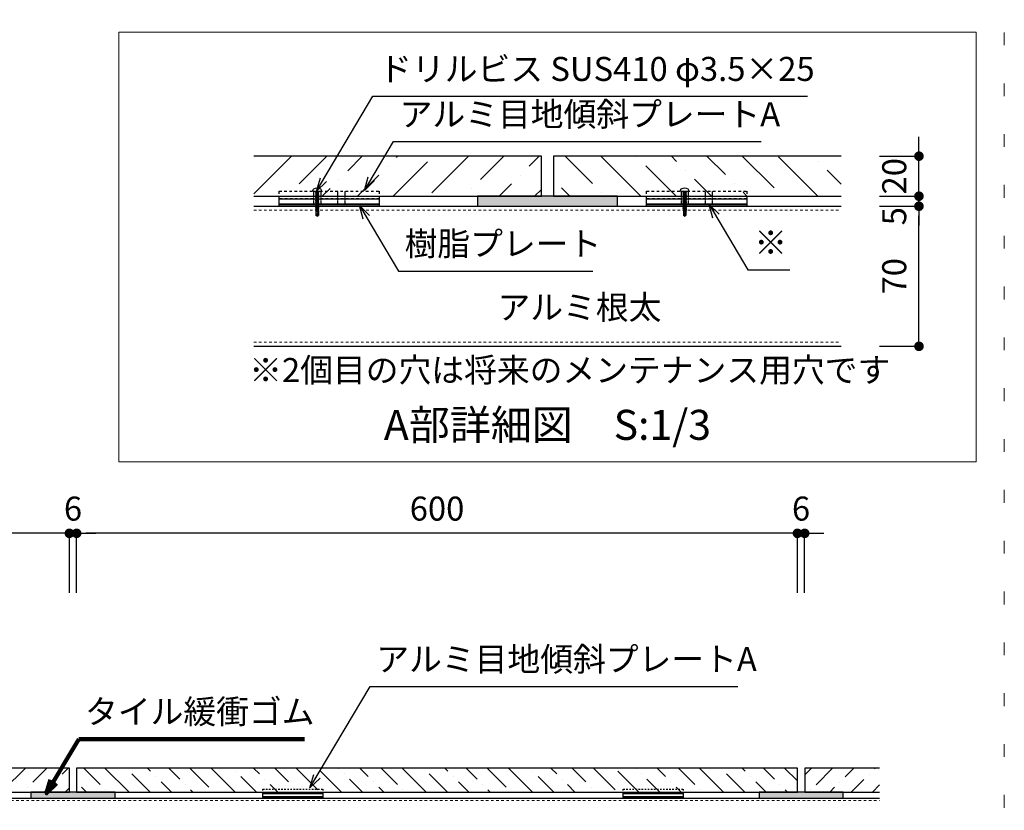
# Model space of a CAD drawing. Extents: x -198 to 8212, y -275 to 5757.
# Drawn here: x 2368 to 4007, y 1582 to 2899 of the extents above; entities that cross this region are included whole.
import ezdxf
from ezdxf.enums import TextEntityAlignment as Align

# ---------------------------------------------------------------- set-up
doc = ezdxf.new("R2010")
doc.units = 0
doc.header["$LTSCALE"] = 5
doc.header["$MEASUREMENT"] = 0
doc.linetypes.add('HASEN-S', pattern=[1.7, 0.85, -0.85])
doc.linetypes.add('JWW_HOJO', pattern=[1.693333, -1.27, 0.423333])
doc.layers.get('0').update_dxf_attribs({"linetype": 'CONTINUOUS'})
doc.layers.get('Defpoints').update_dxf_attribs({"color": 222, "linetype": 'CONTINUOUS'})
for name, color, linetype in [('0-A01-枠A', 4, 'CONTINUOUS'), ('0-A11-寸法_詳細', 5, 'CONTINUOUS'), ('A-B01-文字_タイトル室名', 2, 'CONTINUOUS'), ('A-B03-文字_書込_小', 7, 'CONTINUOUS'), ('A-C02-ハッチング', 8, 'CONTINUOUS'), ('A-D09-金物_鋼材', 1, 'CONTINUOUS'), ('A-E01-仕上太線', 4, 'CONTINUOUS'), ('ｱﾙﾐ', 7, 'CONTINUOUS')]:
    doc.layers.add(name, color=color, linetype=linetype)
doc.layers.add('A-C01-補助線(非印刷)', color=222, linetype='CONTINUOUS', plot=False)
doc.layers.add('SUNPO_s', color=4, linetype='CONTINUOUS', lineweight=5)
doc.styles.add('MSゴシック', font='txt')
doc.styles.add('SUN3', font='romans.shx', dxfattribs={"width": 0.8, "bigfont": 'extfont.shx'})
doc.styles.add('ゴシック', font='txt')
doc.dimstyles.new('DIM-10S', dxfattribs={"dimscale": 10, "dimtxt": 2.5, "dimasz": 1, "dimexe": 0, "dimexo": 4, "dimgap": 1, "dimtad": 1, "dimdec": 0, "dimzin": 9, "dimdsep": 46, "dimlunit": 6, "dimtxsty": 'ゴシック', "dimblk": 'DOT', "dimcen": 0, "dimclrd": 256, "dimclre": 256, "dimclrt": 256, "dimadec": 0, "dimazin": 0, "dimtfac": 1, "dimtdec": 0, "dimtix": 1, "dimtmove": 2, "dimatfit": 3, "dimldrblk": 'ORIGIN', "dimfxl": 0, "dimarcsym": 0})
doc.dimstyles.new('STANDARD3', dxfattribs={"dimtxt": 115, "dimasz": 50, "dimexe": 9, "dimexo": 0, "dimgap": 25, "dimtad": 3, "dimdsep": 46, "dimtxsty": 'SUN3', "dimblk1": 'DOT', "dimblk2": 'DOT', "dimsah": 1, "dimcen": 4.5, "dimclrd": 256, "dimclre": 256, "dimclrt": 4, "dimazin": 2, "dimtfac": 1, "dimtix": 1, "dimtmove": 2, "dimatfit": 3, "dimldrblk": 'OPEN30', "dimfxl": 9, "dimtolj": 1, "dimtzin": 0, "dimlwd": -1, "dimlwe": -1, "dimarcsym": 0})
pattern_1 = [(45, (816.124, -4469.257), (13.25825, 48.61359), [62.5, -12.5, 0, -12.5])]

# ---------------------------------------------------------------- blocks, each defined once
blk = doc.blocks.new('waku')
at = {"layer": 'A-C01-補助線(非印刷)', "linetype": 'JWW_HOJO', "lineweight": 5}
blk.add_line((420.5, 594), (420.5, 0), dxfattribs=at)
blk = doc.blocks.new('_Dot')
at = {"color": 0, "linetype": 'ByBlock', "lineweight": -2}
blk.add_line((-0.5, 0), (-1, 0), dxfattribs=at)
at = {"color": 0, "linetype": 'ByBlock', "const_width": 0.5}
blk.add_lwpolyline([(-0.25, 0, 1), (0.25, 0, 1)], format="xyb", close=True, dxfattribs=at)
blk = doc.blocks.new('*D24')
at = {"layer": '0-A11-寸法_詳細', "lineweight": -2}
for p, q in [((2434.3, 2043.8), (2418.3, 2043.8)), ((2450.3, 1944.7), (2450.3, 2043.8)), ((2462.3, 2043.8), (2450.3, 2043.8)), ((2462.3, 1944.7), (2462.3, 2043.8)), ((2478.3, 2043.8), (2494.3, 2043.8))]:
    blk.add_line(p, q, dxfattribs=at)
at = {"layer": 'Defpoints', "color": 0}
for p in [(2450.3, 2043.8), (2450.3, 1880.7), (2462.3, 1880.7)]:
    blk.add_point(p, dxfattribs=at)
at = {"layer": '0-A11-寸法_詳細', "linetype": 'ByBlock', "lineweight": -2, "xscale": 16, "yscale": 16, "zscale": 16}
blk.add_blockref('_Dot', (2450.3, 2043.8), dxfattribs=at)
at = {"layer": '0-A11-寸法_詳細', "linetype": 'ByBlock', "lineweight": -2, "xscale": 16, "yscale": 16, "zscale": 16, "rotation": 180}
blk.add_blockref('_Dot', (2462.3, 2043.8), dxfattribs=at)
at = {"layer": '0-A11-寸法_詳細', "insert": (2456.3, 2079.8), "char_height": 40, "attachment_point": 5, "style": 'ゴシック'}
blk.add_mtext('6', dxfattribs=at)
blk = doc.blocks.new('_Origin')
at = {"color": 0, "linetype": 'ByBlock', "lineweight": -2}
blk.add_line((0, 0), (-1, 0), dxfattribs=at)
blk.add_circle((0, 0), 0.5, dxfattribs=at)
blk = doc.blocks.new('*D25')
at = {"layer": '0-A11-寸法_詳細', "lineweight": -2}
for p, q in [((1250.3, 1944.7), (1250.3, 2043.8)), ((2434.3, 2043.8), (1266.3, 2043.8)), ((2450.3, 1944.7), (2450.3, 2043.8))]:
    blk.add_line(p, q, dxfattribs=at)
at = {"layer": 'Defpoints', "color": 0}
for p in [(1250.3, 2043.8), (1250.3, 1880.7), (2450.3, 1880.7)]:
    blk.add_point(p, dxfattribs=at)
at = {"layer": '0-A11-寸法_詳細', "linetype": 'ByBlock', "lineweight": -2, "xscale": 16, "yscale": 16, "zscale": 16, "rotation": 180}
blk.add_blockref('_Dot', (1250.3, 2043.8), dxfattribs=at)
at = {"layer": '0-A11-寸法_詳細', "linetype": 'ByBlock', "lineweight": -2, "xscale": 16, "yscale": 16, "zscale": 16}
blk.add_blockref('_Dot', (2450.3, 2043.8), dxfattribs=at)
at = {"layer": '0-A11-寸法_詳細', "insert": (1850.3, 2079.8), "char_height": 40, "attachment_point": 5, "style": 'ゴシック'}
blk.add_mtext('600', dxfattribs=at)
blk = doc.blocks.new('*D26')
at = {"layer": '0-A11-寸法_詳細', "lineweight": -2}
for p, q in [((2462.3, 1944.7), (2462.3, 2043.8)), ((3646.3, 2043.8), (2478.3, 2043.8)), ((3662.3, 1944.7), (3662.3, 2043.8))]:
    blk.add_line(p, q, dxfattribs=at)
at = {"layer": 'Defpoints', "color": 0}
for p in [(2462.3, 2043.8), (2462.3, 1880.7), (3662.3, 1880.7)]:
    blk.add_point(p, dxfattribs=at)
at = {"layer": '0-A11-寸法_詳細', "linetype": 'ByBlock', "lineweight": -2, "xscale": 16, "yscale": 16, "zscale": 16, "rotation": 180}
blk.add_blockref('_Dot', (2462.3, 2043.8), dxfattribs=at)
at = {"layer": '0-A11-寸法_詳細', "linetype": 'ByBlock', "lineweight": -2, "xscale": 16, "yscale": 16, "zscale": 16}
blk.add_blockref('_Dot', (3662.3, 2043.8), dxfattribs=at)
at = {"layer": '0-A11-寸法_詳細', "insert": (3062.3, 2079.8), "char_height": 40, "attachment_point": 5, "style": 'ゴシック'}
blk.add_mtext('600', dxfattribs=at)
blk = doc.blocks.new('*D27')
at = {"layer": '0-A11-寸法_詳細', "lineweight": -2}
for p, q in [((3646.3, 2043.8), (3630.3, 2043.8)), ((3662.3, 1944.7), (3662.3, 2043.8)), ((3674.3, 2043.8), (3662.3, 2043.8)), ((3674.3, 1944.7), (3674.3, 2043.8)), ((3690.3, 2043.8), (3706.3, 2043.8))]:
    blk.add_line(p, q, dxfattribs=at)
at = {"layer": 'Defpoints', "color": 0}
for p in [(3662.3, 2043.8), (3662.3, 1880.7), (3674.3, 1880.7)]:
    blk.add_point(p, dxfattribs=at)
at = {"layer": '0-A11-寸法_詳細', "linetype": 'ByBlock', "lineweight": -2, "xscale": 16, "yscale": 16, "zscale": 16}
blk.add_blockref('_Dot', (3662.3, 2043.8), dxfattribs=at)
at = {"layer": '0-A11-寸法_詳細', "linetype": 'ByBlock', "lineweight": -2, "xscale": 16, "yscale": 16, "zscale": 16, "rotation": 180}
blk.add_blockref('_Dot', (3674.3, 2043.8), dxfattribs=at)
at = {"layer": '0-A11-寸法_詳細', "insert": (3668.3, 2079.8), "char_height": 40, "attachment_point": 5, "style": 'ゴシック'}
blk.add_mtext('6', dxfattribs=at)
blk = doc.blocks.new('_Open30')
at = {"layer": 'SUNPO_s', "color": 0, "lineweight": -2}
for p, q in [((-1, 0.268), (0, 0)), ((0, 0), (-1, -0.268)), ((0, 0), (-1, 0))]:
    blk.add_line(p, q, dxfattribs=at)
blk = doc.blocks.new('*D158')
at = {"layer": '0-A11-寸法_詳細', "lineweight": -2}
for p, q in [((3798.8, 2588.6), (3864.6, 2588.6)), ((3864.6, 2371.3), (3864.6, 2572.6)), ((3798.8, 2355.3), (3864.6, 2355.3))]:
    blk.add_line(p, q, dxfattribs=at)
at = {"layer": 'Defpoints', "color": 0}
for p in [(3734.8, 2588.6), (3864.6, 2588.6), (3734.8, 2355.3)]:
    blk.add_point(p, dxfattribs=at)
at = {"layer": '0-A11-寸法_詳細', "linetype": 'ByBlock', "lineweight": -2, "xscale": 16, "yscale": 16, "zscale": 16}
for p, rotation in [((3864.6, 2588.6), 90), ((3864.6, 2355.3), 270)]:
    blk.add_blockref('_Dot', p, dxfattribs=dict(at, rotation=rotation))
at = {"layer": '0-A11-寸法_詳細', "insert": (3828.6, 2472), "char_height": 40, "attachment_point": 5, "rotation": 90, "style": 'ゴシック'}
blk.add_mtext('70', dxfattribs=at)
blk = doc.blocks.new('*D159')
at = {"layer": '0-A11-寸法_詳細', "lineweight": -2}
for p, q in [((3864.6, 2621.3), (3864.6, 2637.3)), ((3798.8, 2605.3), (3864.6, 2605.3)), ((3864.6, 2588.6), (3864.6, 2605.3)), ((3798.8, 2588.6), (3864.6, 2588.6)), ((3864.6, 2572.6), (3864.6, 2556.6))]:
    blk.add_line(p, q, dxfattribs=at)
at = {"layer": 'Defpoints', "color": 0}
for p in [(3734.8, 2605.3), (3864.6, 2605.3), (3734.8, 2588.6)]:
    blk.add_point(p, dxfattribs=at)
at = {"layer": '0-A11-寸法_詳細', "linetype": 'ByBlock', "lineweight": -2, "xscale": 16, "yscale": 16, "zscale": 16}
for p, rotation in [((3864.6, 2605.3), 270), ((3864.6, 2588.6), 90)]:
    blk.add_blockref('_Dot', p, dxfattribs=dict(at, rotation=rotation))
at = {"layer": '0-A11-寸法_詳細', "insert": (3828.6, 2572), "char_height": 40, "attachment_point": 5, "rotation": 90, "style": 'ゴシック'}
blk.add_mtext('5', dxfattribs=at)
blk = doc.blocks.new('*D160')
at = {"layer": '0-A11-寸法_詳細', "lineweight": -2}
for p, q in [((3864.6, 2688), (3864.6, 2704)), ((3798.8, 2672), (3864.6, 2672)), ((3864.6, 2605.3), (3864.6, 2672)), ((3798.8, 2605.3), (3864.6, 2605.3)), ((3864.6, 2589.3), (3864.6, 2573.3))]:
    blk.add_line(p, q, dxfattribs=at)
at = {"layer": 'Defpoints', "color": 0}
for p in [(3734.8, 2672), (3864.6, 2672), (3734.8, 2605.3)]:
    blk.add_point(p, dxfattribs=at)
at = {"layer": '0-A11-寸法_詳細', "linetype": 'ByBlock', "lineweight": -2, "xscale": 16, "yscale": 16, "zscale": 16}
for p, rotation in [((3864.6, 2672), 270), ((3864.6, 2605.3), 90)]:
    blk.add_blockref('_Dot', p, dxfattribs=dict(at, rotation=rotation))
at = {"layer": '0-A11-寸法_詳細', "insert": (3828.6, 2638.6), "char_height": 40, "attachment_point": 5, "rotation": 90, "style": 'ゴシック'}
blk.add_mtext('20', dxfattribs=at)
blk = doc.blocks.new('G$C3114BC58')
at = {"color": 0, "linetype": 'ByBlock', "lineweight": -2}
for p, q in [((-4.2, 0), (-4.2, 1.12)), ((-4.2, 0), (4.2, 0)), ((-1.2, 0), (-1.2, -0.35)), ((1.2, 0), (1.2, -1.05)), ((4.2, 0), (4.2, 1.12)), ((0, -0.31), (-1.75, -0.67)), ((-1.75, -0.67), (0, -0.31)), ((-1.75, -0.67), (-1.2, -0.35)), ((-1.75, -0.67), (-1.2, -0.99)), ((-1.75, -2.08), (1.75, -1.37)), ((-1.75, -2.08), (-1.2, -1.76)), ((-1.75, -2.08), (-1.2, -2.4)), ((-1.75, -3.49), (1.75, -2.78)), ((-1.75, -3.49), (-1.2, -3.17)), ((-1.75, -3.49), (-1.2, -3.81)), ((-1.75, -4.9), (1.75, -4.2)), ((-1.75, -4.9), (-1.2, -4.58)), ((-1.75, -4.9), (-1.2, -5.22)), ((-1.75, -6.31), (1.75, -5.61)), ((-1.75, -6.31), (-1.2, -5.99)), ((-1.75, -6.31), (-1.2, -6.63)), ((-1.75, -7.72), (1.75, -7.02)), ((-1.75, -7.72), (-1.2, -7.41)), ((-1.75, -7.72), (-1.2, -8.04)), ((-1.75, -9.13), (1.75, -8.43)), ((-1.75, -9.13), (-1.2, -8.82)), ((-1.75, -9.13), (-1.2, -9.45)), ((-1.2, -0.35), (0, -0.31)), ((-1.2, -0.99), (0, -0.31)), ((-1.2, -0.99), (-1.2, -1.58)), ((-1.2, -1.76), (1.2, -1.05)), ((-1.2, -1.58), (-1.2, -1.76)), ((-1.2, -2.4), (1.2, -1.69)), ((-1.2, -2.4), (-1.2, -3.17)), ((-1.2, -3.17), (1.2, -2.47)), ((-1.2, -3.81), (1.2, -3.1)), ((-1.2, -3.81), (-1.2, -4.4)), ((-1.2, -4.58), (1.2, -3.88)), ((-1.2, -4.4), (-1.2, -4.58)), ((-1.2, -5.22), (1.2, -4.51)), ((-1.2, -5.22), (-1.2, -5.99)), ((-1.2, -5.99), (1.2, -5.29)), ((-1.2, -6.63), (1.2, -5.92)), ((-1.2, -6.63), (-1.2, -7.23)), ((-1.2, -7.41), (1.2, -6.7)), ((-1.2, -7.23), (-1.2, -7.41)), ((-1.2, -8.04), (1.2, -7.34)), ((-1.2, -8.04), (-1.2, -8.82)), ((-1.2, -8.82), (1.2, -8.11)), ((-1.2, -9.45), (1.2, -8.75)), ((-1.2, -9.45), (-1.2, -10.23)), ((-1.2, -10.23), (1.2, -9.52)), ((1.2, -1.05), (1.75, -1.37)), ((1.2, -1.69), (1.75, -1.37)), ((1.2, -2.47), (1.2, -1.69)), ((1.2, -2.47), (1.75, -2.78)), ((1.75, -2.78), (1.2, -3.1)), ((1.2, -3.18), (1.2, -3.88)), ((1.2, -3.88), (1.75, -4.2)), ((1.2, -4.51), (1.75, -4.2)), ((1.2, -5.29), (1.2, -4.51)), ((1.2, -5.29), (1.75, -5.61)), ((1.75, -5.61), (1.2, -5.92)), ((1.2, -6), (1.2, -6.7)), ((1.2, -6.7), (1.75, -7.02)), ((1.2, -7.34), (1.75, -7.02)), ((1.2, -8.11), (1.2, -7.34)), ((1.2, -8.11), (1.75, -8.43)), ((1.75, -8.43), (1.2, -8.75)), ((1.2, -9.52), (1.2, -8.75)), ((1.2, -9.52), (1.75, -9.84)), ((-1.75, -10.55), (1.75, -9.84)), ((-1.75, -10.55), (-1.2, -10.23)), ((-1.75, -10.55), (-1.2, -10.86)), ((-1.75, -11.96), (1.75, -11.25)), ((-1.75, -11.96), (-1.2, -11.64)), ((-1.75, -11.96), (-1.2, -12.27)), ((-1.75, -13.37), (1.75, -12.66)), ((-1.75, -13.37), (-1.2, -13.05)), ((-1.75, -13.37), (-1.2, -13.69)), ((-1.75, -14.78), (1.75, -14.07)), ((-1.75, -14.78), (-1.2, -14.46)), ((-1.75, -14.78), (-1.2, -15.1)), ((-1.75, -16.19), (1.75, -15.48)), ((-1.75, -16.19), (-1.2, -15.87)), ((-1.75, -16.19), (-1.2, -16.51)), ((-1.75, -17.6), (1.75, -16.9)), ((-1.75, -17.6), (-1.2, -17.28)), ((-1.75, -17.6), (-1.2, -17.92)), ((-1.75, -19.01), (1.75, -18.31)), ((-1.75, -19.01), (-1.2, -18.69)), ((-1.75, -19.01), (-1.2, -19.33)), ((-1.2, -10.86), (1.2, -10.16)), ((-1.2, -10.86), (-1.2, -11.64)), ((-1.2, -11.64), (1.2, -10.93)), ((-1.2, -12.27), (1.2, -11.57)), ((-1.2, -12.27), (-1.2, -13.05)), ((-1.2, -13.05), (1.2, -12.34)), ((-1.2, -13.69), (1.2, -12.98)), ((-1.2, -13.69), (-1.2, -14.46)), ((-1.2, -14.46), (1.2, -13.76)), ((-1.2, -15.1), (1.2, -14.39)), ((-1.2, -15.1), (-1.2, -15.87)), ((-1.2, -15.87), (1.2, -15.17)), ((-1.2, -16.51), (1.2, -15.8)), ((-1.2, -16.51), (-1.2, -17.28)), ((-1.2, -17.28), (1.2, -16.58)), ((-1.2, -17.92), (1.2, -17.21)), ((-1.2, -17.92), (-1.2, -18.69)), ((-1.2, -18.69), (1.2, -17.99)), ((-1.2, -19.33), (1.2, -18.62)), ((-1.2, -19.33), (-1.2, -24.31)), ((0, -20.07), (1.2, -19.4)), ((1.75, -9.84), (1.2, -10.16)), ((1.2, -10.93), (1.2, -10.16)), ((1.2, -10.93), (1.75, -11.25)), ((1.75, -11.25), (1.2, -11.57)), ((1.2, -11.57), (1.2, -12.34)), ((1.2, -12.34), (1.75, -12.66)), ((1.75, -12.66), (1.2, -12.98)), ((1.2, -12.98), (1.2, -13.76)), ((1.2, -13.76), (1.75, -14.07)), ((1.75, -14.07), (1.2, -14.39)), ((1.2, -14.39), (1.2, -15.17)), ((1.2, -15.17), (1.75, -15.48)), ((1.75, -15.48), (1.2, -15.8)), ((1.2, -15.8), (1.2, -16.58)), ((1.2, -16.58), (1.75, -16.9)), ((1.75, -16.9), (1.2, -17.21)), ((1.2, -17.21), (1.2, -17.99)), ((1.2, -17.99), (1.75, -18.31)), ((1.75, -18.31), (1.2, -18.62)), ((1.2, -18.62), (1.2, -19.4)), ((1.2, -19.4), (1.75, -19.72)), ((1.2, -20.5), (-1.2, -20.5)), ((0, -25), (-1.2, -24.31)), ((0, -20.07), (1.75, -19.72)), ((0, -20.07), (1.2, -20.03)), ((0, -23.47), (0, -25)), ((0, -25), (1.2, -24.31)), ((1.75, -19.72), (1.2, -20.03)), ((1.2, -20.03), (1.2, -24.31))]:
    blk.add_line(p, q, dxfattribs=at)
for centre, radius, start, end in [((-3, 1.12), 1.2, 119.99998, 180), ((0, -4.08), 7.2, 60, 119.99998), ((3, 1.12), 1.2, 0, 60), ((0.02, -24.82), 1.32, 90.81355, 157.04086), ((4.05, -23.38), 4.05, 134.72087, 181.31596)]:
    blk.add_arc(centre, radius, start, end, dxfattribs=at)
blk = doc.blocks.new('プレートA-C')
at = {"linetype": 'HASEN-S', "ltscale": 0.3}
blk.add_lwpolyline([(-25, 6.5), (25, 6.5), (25, 2.71), (-25, 2.71)], close=True, dxfattribs=at)
blk.add_lwpolyline([(-25, 2.71), (25, 2.71), (25, 0), (-25, 0)], close=True)
blk = doc.blocks.new('G$C93F2C324')
at = {"layer": 'A-C02-ハッチング'}
h = blk.add_hatch(color=256, dxfattribs=at)
h.dxf.hatch_style = 1
h.paths.add_polyline_path([(-25, 1), (25, 1), (25, 0), (-25, 0)])
blk.add_lwpolyline([(-25, 1), (25, 1), (25, 0), (-25, 0)], close=True)
at = {"layer": 'A-D09-金物_鋼材'}
blk.add_blockref('プレートA-C', (0, 1), dxfattribs=at)

msp = doc.modelspace()

# ---------------------------------------------------------------- hatches: boundary and pattern name
at = {"layer": 'A-C02-ハッチング'}
h = msp.add_hatch(dxfattribs=at)
h.set_pattern_fill('ANSI36', color=256, scale=333.333333)
h.set_pattern_definition([(45, (512.45, -7531.606), (22.09709, 81.02265), [104.16667, -20.83333, 0, -20.83333])])
h.paths.add_polyline_path([(2757.391, 2605.293), (2784.67, 2605.293), (2884.67, 2605.293), (3236.104, 2605.293), (3236.104, 2671.959), (2757.391, 2671.959)])
h = msp.add_hatch(dxfattribs=at)
h.set_pattern_fill('ANSI36', color=256, scale=333.333333, angle=90)
h.set_pattern_definition([(135, (-847.76, -511.325), (-81.02265, 22.0971), [104.16667, -20.83333, 0, -20.83333])])
h.paths.add_polyline_path([(3734.817, 2671.959), (3256.104, 2671.959), (3256.104, 2605.293), (3734.817, 2605.293)])
h = msp.add_hatch(color=256, dxfattribs=at)
h.dxf.hatch_style = 1
h.paths.add_polyline_path([(3129.437, 2588.626), (3362.771, 2588.626), (3362.771, 2605.293), (3129.437, 2605.293)])
h = msp.add_hatch(dxfattribs=at)
h.set_pattern_fill('ANSI36', color=256, scale=200)
h.set_pattern_definition(pattern_1)
h.paths.add_polyline_path([(2450.318, 1652.882), (1250.318, 1652.882), (1250.318, 1612.882), (2179.458, 1612.882), (2239.458, 1612.882), (2450.318, 1612.882)])
h = msp.add_hatch(dxfattribs=at)
h.set_pattern_fill('ANSI36', color=256, scale=200, angle=90)
h.set_pattern_definition([(135, (0, -257.088), (-48.61359, 13.25825), [62.5, -12.5, 0, -12.5])])
h.paths.add_polyline_path([(3662.318, 1652.882), (2462.318, 1652.882), (2462.318, 1612.882), (3391.458, 1612.882), (3451.458, 1612.882), (3662.318, 1612.882)])
h = msp.add_hatch(dxfattribs=at)
h.set_pattern_fill('ANSI36', color=256, scale=200)
h.set_pattern_definition(pattern_1)
h.paths.add_polyline_path([(3674.318, 1612.882), (3798.988, 1612.882), (3798.988, 1652.882), (3674.318, 1652.882)])
h = msp.add_hatch(color=256, dxfattribs=at)
h.dxf.hatch_style = 1
h.paths.add_polyline_path([(2386.318, 1602.882), (2526.318, 1602.882), (2526.318, 1612.882), (2386.318, 1612.882)])
h = msp.add_hatch(color=256, dxfattribs=at)
h.dxf.hatch_style = 1
h.paths.add_polyline_path([(3598.318, 1602.882), (3738.318, 1602.882), (3738.318, 1612.882), (3598.318, 1612.882)])

# ---------------------------------------------------------------- linework, layer by layer
at = {"layer": '0-A01-枠A', "linetype": 'Continuous', "lineweight": 5}
msp.add_lwpolyline([(2532.391, 2878.717), (3959.817, 2878.717), (3959.817, 2162.974), (2532.391, 2162.974)], close=True, dxfattribs=at)
at = {"layer": 'A-D09-金物_鋼材', "linetype": 'HASEN-S', "ltscale": 0.1}
for p, q in [((2856.783, 2613.626), (2856.783, 2591.959)), ((2868.786, 2613.626), (2868.786, 2591.959)), ((2896.792, 2613.626), (2896.792, 2591.959)), ((2908.795, 2613.626), (2908.795, 2591.959)), ((3468.45, 2613.626), (3468.45, 2591.959)), ((3480.453, 2613.626), (3480.453, 2591.959)), ((3508.459, 2613.626), (3508.459, 2591.959)), ((3520.462, 2613.626), (3520.462, 2591.959))]:
    msp.add_line(p, q, dxfattribs=at)
at = {"layer": 'A-D09-金物_鋼材'}
for points in [[(3129.437, 2588.626), (3362.771, 2588.626), (3362.771, 2605.293), (3129.437, 2605.293)], [(2386.318, 1602.882), (2526.318, 1602.882), (2526.318, 1612.882), (2386.318, 1612.882)], [(3598.318, 1602.882), (3738.318, 1602.882), (3738.318, 1612.882), (3598.318, 1612.882)]]:
    msp.add_lwpolyline(points, close=True, dxfattribs=at)
at = {"layer": 'A-E01-仕上太線'}
for points in [[(2757.391, 2605.293), (3236.104, 2605.293), (3236.104, 2671.959), (2757.391, 2671.959)], [(3734.817, 2671.959), (3256.104, 2671.959), (3256.104, 2605.293), (3734.817, 2605.293)], [(3798.988, 1652.882), (3674.318, 1652.882), (3674.318, 1612.882), (3798.988, 1612.882)]]:
    msp.add_lwpolyline(points, dxfattribs=at)
for points in [[(1250.318, 1612.882), (2450.318, 1612.882), (2450.318, 1652.882), (1250.318, 1652.882)], [(2462.318, 1612.882), (3662.318, 1612.882), (3662.318, 1652.882), (2462.318, 1652.882)]]:
    msp.add_lwpolyline(points, close=True, dxfattribs=at)
at = {"layer": 'ｱﾙﾐ', "color": 1}
for p, q in [((2757.391, 2588.626), (3734.817, 2588.626)), ((2757.391, 2355.293), (3734.817, 2355.293)), ((279.178, 1602.882), (3798.988, 1602.882))]:
    msp.add_line(p, q, dxfattribs=at)
at = {"layer": 'ｱﾙﾐ', "color": 9, "linetype": 'HASEN-S', "lineweight": 13}
for p, q in [((2757.391, 2581.959), (3734.817, 2581.959)), ((2757.391, 2361.959), (3734.817, 2361.959)), ((279.178, 1598.882), (3798.988, 1598.882))]:
    msp.add_line(p, q, dxfattribs=at)

# ---------------------------------------------------------------- block references
at = {"layer": '0-A01-枠A', "linetype": 'Continuous', "lineweight": 5, "xscale": 10, "yscale": 10, "zscale": 10}
msp.add_blockref('waku', (-198.333, -183.333), dxfattribs=at)
at = {"layer": 'A-D09-金物_鋼材'}
for name, p, xscale, yscale, zscale in [('G$C93F2C324', (2882.771, 2588.626), 3.333333333333158, 3.333333333333158, 3.333333333333158), ('G$C3114BC58', (2862.771, 2613.626), 1.666666666666667, 1.666666666666667, 1.666666666666667), ('G$C93F2C324', (3494.437, 2588.626), 3.333333333333158, 3.333333333333158, 3.333333333333158), ('G$C3114BC58', (3474.437, 2613.626), 1.666666666666667, 1.666666666666667, 1.666666666666667), ('G$C93F2C324', (2822.318, 1602.882), 2, 2, 2), ('G$C93F2C324', (3422.318, 1602.882), 2, 2, 2)]:
    msp.add_blockref(name, p, dxfattribs=dict(at, xscale=xscale, yscale=yscale, zscale=zscale))

# ---------------------------------------------------------------- texts
at = {"layer": 'A-B01-文字_タイトル室名', "style": 'MSゴシック'}
msp.add_text('A部詳細図\u3000S:1/3', height=50, dxfattribs=at).set_placement((3246.104, 2224.483), align=Align.MIDDLE_CENTER)
at = {"layer": 'A-B03-文字_書込_小', "style": 'MSゴシック'}
for s, p in [('ドリルビス SUS410 φ3.5×25', (2965.963, 2817.346)), ('アルミ目地傾斜プレートA', (3000.067, 2741.907)), ('樹脂プレート', (3008.323, 2526.233)), ('※', (3590.374, 2528.081)), ('アルミ根太', (3162.958, 2420.293)), ('※2個目の穴は将来のメンテナンス用穴です', (2749.616, 2315.786)), ('アルミ目地傾斜プレートA', (2961.257, 1834.226)), ('タイル緩衝ゴム', (2476.318, 1746.832))]:
    msp.add_text(s, height=40, dxfattribs=at).set_placement(p, align=Align.MIDDLE_LEFT)

# ---------------------------------------------------------------- dimensions: what is measured, and where the dimension line sits
at = {"layer": '0-A11-寸法_詳細'}
for base, p1, p2, picture, middle in [((3864.552, 2671.959), (3734.817, 2605.293), (3734.817, 2671.959), '*D160', (3828.552, 2638.626)), ((3864.552, 2588.626), (3734.817, 2355.293), (3734.817, 2588.626), '*D158', (3828.552, 2471.959))]:
    dim = msp.add_linear_dim(base=base, p1=p1, p2=p2, angle=90, dimstyle='DIM-10S', override={"dimscale": 16, "dimlfac": 0.3, "dimtxsty": 'ゴシック', "dimldrblk": 'Origin'}, dxfattribs=at)
    dim.commit()
    dim.dimension.update_dxf_attribs({"geometry": picture, "text_midpoint": middle})
dim = msp.add_linear_dim(base=(3864.552, 2605.293), p1=(3734.817, 2588.626), p2=(3734.817, 2605.293), angle=90, dimstyle='DIM-10S', override={"dimscale": 16, "dimlfac": 0.3, "dimtxsty": 'ゴシック', "dimldrblk": 'Origin'}, dxfattribs=at)
dim.commit()
dim.dimension.update_dxf_attribs({"geometry": '*D159', "text_midpoint": (3828.552, 2571.968), "dimtype": 160})
for base, p1, p2, picture, middle in [((1250.318, 2043.803), (2450.318, 1880.711), (1250.318, 1880.711), '*D25', (1850.318, 2079.803)), ((2450.318, 2043.803), (2462.318, 1880.711), (2450.318, 1880.711), '*D24', (2456.318, 2079.803)), ((2462.318, 2043.803), (3662.318, 1880.711), (2462.318, 1880.711), '*D26', (3062.318, 2079.803)), ((3662.318, 2043.803), (3674.318, 1880.711), (3662.318, 1880.711), '*D27', (3668.318, 2079.803))]:
    dim = msp.add_linear_dim(base=base, p1=p1, p2=p2, dimstyle='DIM-10S', override={"dimscale": 16, "dimlfac": 0.5}, dxfattribs=at)
    dim.commit()
    dim.dimension.update_dxf_attribs({"geometry": picture, "text_midpoint": middle})

# ---------------------------------------------------------------- leaders
at = {"layer": 'A-B03-文字_書込_小'}
for points, override in [([(2861.821, 2613.626), (2955.522, 2771.711), (3678.878, 2771.711)], {"dimscale": 1.5, "dimasz": 15, "dimtad": 0}), ([(2941.475, 2615.035), (2989.626, 2696.271), (3601.9, 2696.271)], {"dimscale": 1.5, "dimasz": 15, "dimtad": 0}), ([(3515.321, 2591.456), (3579.933, 2482.446), (3649.368, 2482.446)], {"dimscale": 1.5, "dimasz": 15, "dimtad": 0}), ([(2933.27, 2589.608), (2997.882, 2480.598), (3321.652, 2480.598)], {"dimscale": 1.5, "dimasz": 15, "dimtad": 0}), ([(2850.819, 1619.882), (2950.816, 1788.591), (3563.091, 1788.591)], {"dimscale": 1.5, "dimasz": 15, "dimtad": 0}), ([(2412.346, 1610.882), (2465.878, 1701.196), (2841.452, 1701.196)], {"dimscale": 1.5, "dimtxt": 115, "dimasz": 15, "dimgap": 25, "dimtad": 0, "dimtxsty": 'SUN3', "dimclrd": 256, "dimldrblk": 'Open30', "dimlwd": 65535})]:
    msp.add_leader(points, dimstyle='STANDARD3', override=override, dxfattribs=at)

doc.saveas('drawing.dxf')
